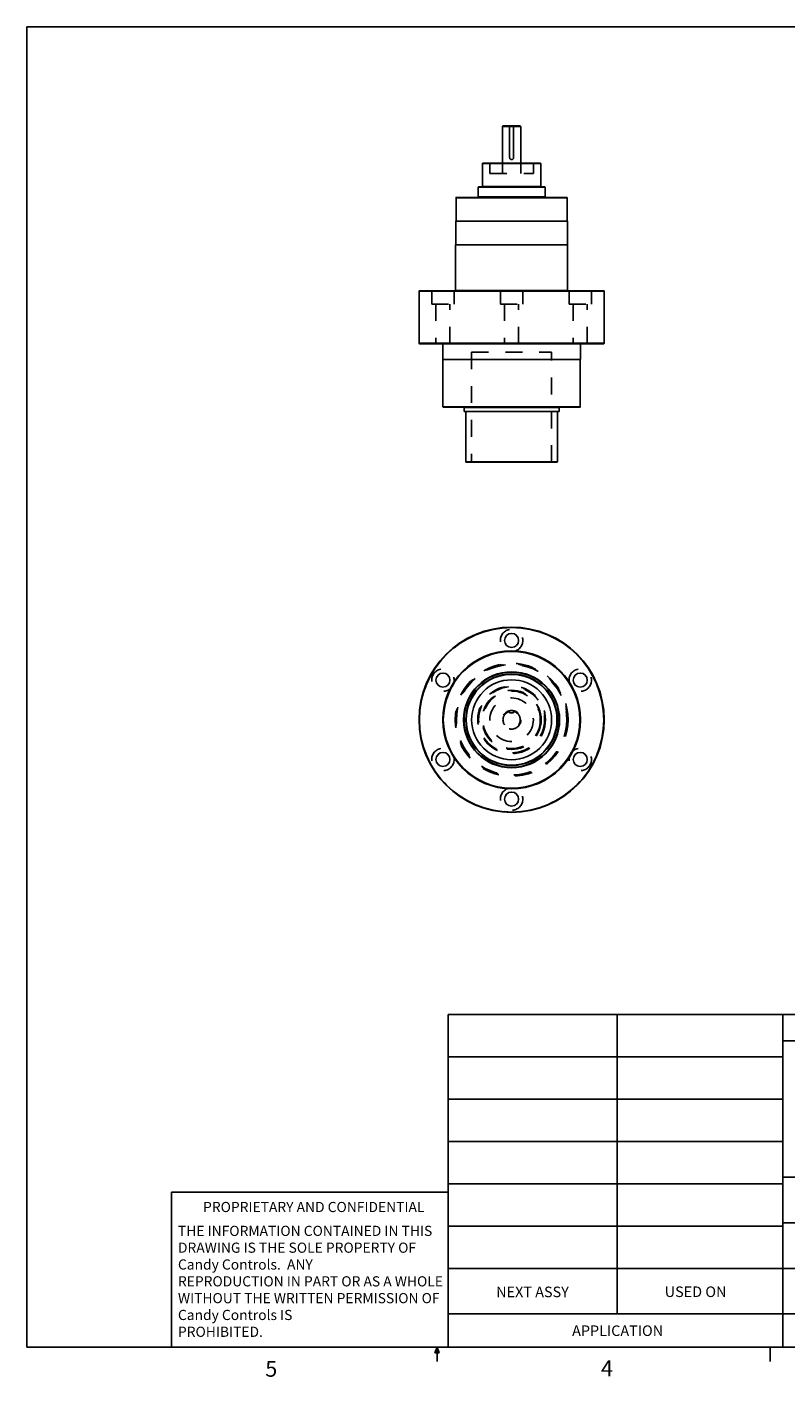
# Model space of a CAD drawing. Extents: x 0.3 to 10.6, y 0.2 to 8.2.
# Drawn here: x 0.3 to 4.8, y 0.2 to 8.2 of the extents above; entities that cross this region are included whole.
import ezdxf

# ---------------------------------------------------------------- set-up
doc = ezdxf.new("R2010")
doc.units = 0
doc.linetypes.add('HIDDEN', pattern=[0.075, 0.05, -0.025])
doc.layers.get('0').update_dxf_attribs({"linetype": 'CONTINUOUS'})
doc.styles.add('SLDTEXTSTYLE0', font='TXT', dxfattribs={"width": 0.75})

# ---------------------------------------------------------------- blocks, each defined once
blk = doc.blocks.new('SW_NOTE_2')
at = {"color": 0, "linetype": 'CONTINUOUS', "char_height": 0.06, "attachment_point": 1, "style": 'SLDTEXTSTYLE0'}
for s, insert in [('THE INFORMATION CONTAINED IN THIS', (0, 0.0773)), ('DRAWING IS THE SOLE PROPERTY OF', (0, -0.022)), ('Candy Controls.  ANY ', (0, -0.1214)), ('REPRODUCTION IN PART OR AS A WHOLE', (0, -0.2208)), ('WITHOUT THE WRITTEN PERMISSION OF', (0, -0.3201)), ('Candy Controls IS ', (0, -0.4195)), ('PROHIBITED.', (0, -0.5189))]:
    blk.add_mtext(s, dxfattribs=dict(at, insert=insert))

msp = doc.modelspace()

# ---------------------------------------------------------------- linework, layer by layer
at = {"color": 7, "linetype": 'CONTINUOUS'}
for p, q in [((0.3299, 8.1921), (10.6299, 8.1921)), ((0.3299, 8.1921), (0.3299, 0.3921)), ((3.1444, 7.608), (3.1407, 7.6043)), ((3.1407, 7.6043), (3.1407, 7.388)), ((3.1837, 7.6043), (3.1407, 7.6043)), ((3.1444, 7.608), (3.1837, 7.608)), ((3.1837, 7.608), (3.2072, 7.608)), ((3.1837, 7.4205), (3.1837, 7.6043)), ((3.2072, 7.608), (3.2464, 7.608)), ((3.2072, 7.6043), (3.2072, 7.4205)), ((3.2502, 7.6043), (3.2072, 7.6043)), ((3.2502, 7.6043), (3.2464, 7.608)), ((3.2502, 7.388), (3.2502, 7.6043)), ((3.0232, 7.3855), (3.0232, 7.2505)), ((3.0257, 7.388), (3.3652, 7.388)), ((3.3677, 7.2505), (3.3677, 7.3855)), ((2.8667, 7.183), (2.8667, 7.0449)), ((2.8692, 7.1855), (3.5217, 7.1855)), ((2.9979, 7.2455), (2.9979, 7.188)), ((3.0004, 7.248), (3.3904, 7.248)), ((3.3929, 7.188), (3.3929, 7.2455)), ((3.5242, 7.0449), (3.5242, 7.183)), ((2.8654, 7.0449), (2.8654, 6.9043)), ((3.5254, 7.0449), (2.8654, 7.0449)), ((3.5254, 6.9043), (3.5254, 7.0449)), ((2.8642, 6.9043), (2.8642, 6.6355)), ((3.5267, 6.9043), (2.8642, 6.9043)), ((3.5267, 6.6355), (3.5267, 6.9043)), ((2.6479, 6.6305), (2.6479, 6.323)), ((2.6504, 6.633), (3.7404, 6.633)), ((3.7429, 6.323), (3.7429, 6.6305)), ((3.7404, 6.3205), (2.6504, 6.3205)), ((2.7879, 6.3205), (2.7879, 6.2268)), ((3.6029, 6.2268), (3.6029, 6.3205)), ((3.6029, 6.2268), (2.7879, 6.2268)), ((2.7892, 6.2268), (2.7892, 5.948)), ((3.6017, 5.948), (3.6017, 6.2268)), ((2.7917, 5.9455), (3.5992, 5.9455)), ((2.9142, 5.943), (2.9142, 5.9208)), ((3.4767, 5.9208), (2.9142, 5.9208)), ((2.9248, 5.9208), (2.9248, 5.623)), ((3.466, 5.623), (3.466, 5.9208)), ((3.4767, 5.9208), (3.4767, 5.943)), ((3.4635, 5.6205), (2.9273, 5.6205)), ((2.821, 2.3564), (10.6299, 2.3564)), ((2.821, 0.3921), (2.821, 2.3564)), ((3.819, 2.3564), (3.819, 0.5883)), ((4.7982, 0.3921), (4.7982, 2.3564)), ((6.1796, 2.2021), (4.7982, 2.2021)), ((2.821, 2.1064), (4.7982, 2.1064)), ((2.821, 1.8564), (4.7982, 1.8564)), ((2.821, 1.6064), (4.7982, 1.6064)), ((2.821, 1.3564), (4.7982, 1.3564)), ((4.7982, 1.3958), (6.1796, 1.3958)), ((1.1838, 0.3921), (1.1838, 1.3064)), ((2.821, 1.3064), (1.1838, 1.3064)), ((4.7982, 1.1258), (6.1796, 1.1258)), ((2.821, 1.1064), (4.7982, 1.1064)), ((2.821, 0.8564), (4.7982, 0.8564)), ((4.7982, 0.8558), (6.1796, 0.8558)), ((2.821, 0.5883), (6.1796, 0.5883)), ((10.6299, 0.3921), (0.3299, 0.3921)), ((2.7414, 0.3575), (2.7547, 0.3921)), ((2.7672, 0.3575), (2.7414, 0.3575)), ((2.7547, 0.3921), (2.7547, 0.3073)), ((2.7547, 0.3921), (2.7672, 0.3575)), ((4.7234, 0.3921), (4.7234, 0.3073))]:
    msp.add_line(p, q, dxfattribs=at)
at = {"color": 7, "linetype": 'HIDDEN'}
for p, q in [((3.1837, 7.6043), (3.2072, 7.6043)), ((3.0232, 7.3855), (3.3677, 7.3855)), ((3.0667, 7.388), (3.0667, 7.3255)), ((3.1407, 7.388), (3.1407, 7.3255)), ((3.2502, 7.3255), (3.2502, 7.388)), ((3.3242, 7.3255), (3.3242, 7.388)), ((3.0667, 7.3255), (3.3242, 7.3255)), ((2.8667, 7.183), (3.5242, 7.183)), ((2.9979, 7.2455), (3.3929, 7.2455)), ((3.3929, 7.188), (2.9979, 7.188)), ((3.3677, 7.2505), (3.0232, 7.2505)), ((2.6479, 6.6305), (3.7429, 6.6305)), ((2.723, 6.633), (2.723, 6.5549)), ((2.8559, 6.5549), (2.8559, 6.633)), ((3.5267, 6.6355), (2.8642, 6.6355)), ((3.129, 6.633), (3.129, 6.5549)), ((3.2618, 6.5549), (3.2618, 6.633)), ((3.5349, 6.633), (3.5349, 6.5549)), ((3.6678, 6.5549), (3.6678, 6.633)), ((2.723, 6.5549), (2.8559, 6.5549)), ((2.748, 6.5549), (2.748, 6.3205)), ((2.831, 6.3205), (2.831, 6.5549)), ((3.129, 6.5549), (3.2618, 6.5549)), ((3.1539, 6.5549), (3.1539, 6.3205)), ((3.2369, 6.3205), (3.2369, 6.5549)), ((3.5349, 6.5549), (3.6678, 6.5549)), ((3.5599, 6.5549), (3.5599, 6.3205)), ((3.6429, 6.3205), (3.6429, 6.5549)), ((3.7429, 6.323), (2.6479, 6.323)), ((2.9592, 6.2705), (3.4317, 6.2705)), ((2.9592, 6.2705), (2.9592, 5.6205)), ((3.4317, 5.6205), (3.4317, 6.2705)), ((3.6017, 5.948), (2.7892, 5.948)), ((2.9142, 5.943), (3.4767, 5.943)), ((3.466, 5.623), (2.9248, 5.623)), ((3.1837, 4.152), (3.1837, 4.1403)), ((3.2072, 4.152), (3.2072, 4.1403)), ((3.2072, 4.1403), (3.1837, 4.1403))]:
    msp.add_line(p, q, dxfattribs=at)
at = {"color": 8, "linetype": 'CONTINUOUS'}
for p, q in [((3.3677, 7.3855), (3.0232, 7.3855)), ((3.5242, 7.183), (2.8667, 7.183)), ((3.3929, 7.2455), (2.9979, 7.2455)), ((2.9979, 7.188), (3.3929, 7.188)), ((3.0232, 7.2505), (3.3677, 7.2505)), ((3.7429, 6.6305), (2.6479, 6.6305)), ((2.8642, 6.6355), (3.5267, 6.6355)), ((2.6479, 6.323), (3.7429, 6.323)), ((2.7892, 5.948), (3.6017, 5.948)), ((3.4767, 5.943), (2.9142, 5.943)), ((2.9248, 5.623), (3.466, 5.623))]:
    msp.add_line(p, q, dxfattribs=at)
at = {"color": 7, "linetype": 'CONTINUOUS'}
for centre, radius in [((3.1954, 4.0985), 0.5475), ((3.1954, 4.0985), 0.545), ((3.1954, 4.5673), 0.0415), ((3.1954, 4.0985), 0.4075), ((3.1954, 4.0985), 0.4063), ((3.1954, 4.0985), 0.4038), ((2.7895, 4.3329), 0.0415), ((3.1954, 4.0985), 0.2837), ((3.1954, 4.0985), 0.2812), ((3.1954, 4.0985), 0.2706), ((3.1954, 4.0985), 0.2681), ((3.1954, 4.0985), 0.2362), ((3.6014, 4.3329), 0.0415), ((2.7895, 3.8641), 0.0415), ((3.6014, 3.8641), 0.0415), ((3.1954, 3.6298), 0.0415)]:
    msp.add_circle(centre, radius, dxfattribs=at)
at = {"color": 7, "linetype": 'HIDDEN'}
for centre, radius in [((3.1954, 4.0985), 0.545), ((3.1954, 4.5673), 0.0664), ((2.7895, 4.3329), 0.0664), ((3.1954, 4.0985), 0.3338), ((3.1954, 4.0985), 0.3312), ((3.1954, 4.0985), 0.33), ((3.1954, 4.0985), 0.3287), ((3.1954, 4.0985), 0.3262), ((3.6014, 4.3329), 0.0664), ((3.1954, 4.0985), 0.2), ((3.1954, 4.0985), 0.1975), ((3.1954, 4.0985), 0.195), ((3.1954, 4.0985), 0.1747), ((3.1954, 4.0985), 0.1722), ((3.1954, 4.0985), 0.1698), ((3.1954, 4.0985), 0.1288), ((3.1954, 4.0985), 0.0548), ((2.7895, 3.8641), 0.0664), ((3.6014, 3.8641), 0.0664), ((3.1954, 3.6298), 0.0664)]:
    msp.add_circle(centre, radius, dxfattribs=at)
at = {"color": 7, "linetype": 'CONTINUOUS'}
for centre, start, end in [((3.0257, 7.3855), 90, 180), ((3.3652, 7.3855), 0, 90), ((2.8692, 7.183), 90, 180), ((2.9954, 7.188), 270, 0), ((3.0004, 7.2455), 90, 180), ((3.0207, 7.2505), 270, 0), ((3.3702, 7.2505), 180, 270), ((3.3904, 7.2455), 0, 90), ((3.3954, 7.188), 180, 270), ((3.5217, 7.183), 0, 90), ((2.6504, 6.6305), 90, 180), ((2.8617, 6.6355), 270, 0), ((3.5292, 6.6355), 180, 270), ((3.7404, 6.6305), 0, 90), ((2.6504, 6.323), 180, 270), ((3.7404, 6.323), 270, 0), ((2.7917, 5.948), 180, 270), ((2.9117, 5.943), 0, 90), ((3.4792, 5.943), 90, 180), ((3.5992, 5.948), 270, 0), ((2.9273, 5.623), 180, 270), ((3.4635, 5.623), 270, 0)]:
    msp.add_arc(centre, 0.0025, start, end, dxfattribs=at)
at = {"color": 7, "linetype": 'HIDDEN'}
msp.add_arc((3.1954, 4.0985), 0.051, 103.32016, 76.67984, dxfattribs=at)
at = {"color": 7, "linetype": 'CONTINUOUS'}
for points in [[(3.1837, 7.608), (3.1837, 7.6068), (3.1837, 7.6055), (3.1837, 7.6043)], [(3.2072, 7.6043), (3.2072, 7.6055), (3.2072, 7.6068), (3.2072, 7.608)]]:
    msp.add_open_spline(points, degree=3, dxfattribs=at)
msp.add_open_spline([(3.2072, 7.4205), (3.2072, 7.419), (3.2068, 7.4174), (3.2057, 7.4146), (3.2048, 7.4133), (3.2026, 7.4111), (3.2013, 7.4103), (3.1985, 7.4091), (3.1969, 7.4088), (3.1939, 7.4088), (3.1923, 7.4091), (3.1895, 7.4103), (3.1882, 7.4111), (3.186, 7.4133), (3.1851, 7.4146), (3.184, 7.4174), (3.1837, 7.419), (3.1837, 7.4205)], degree=3, knots=[0, 0, 0, 0, 0.125, 0.125, 0.25, 0.25, 0.375, 0.375, 0.5, 0.5, 0.625, 0.625, 0.75, 0.75, 0.875, 0.875, 1, 1, 1, 1], dxfattribs=at)

# ---------------------------------------------------------------- block references
msp.add_blockref('SW_NOTE_2', (1.2226, 1.0313), dxfattribs=at)

# ---------------------------------------------------------------- texts
at = {"color": 7, "linetype": 'CONTINUOUS', "attachment_point": 1, "style": 'SLDTEXTSTYLE0'}
for s, insert, char_height in [('PROPRIETARY AND CONFIDENTIAL', (1.3712, 1.2497), 0.06), ('NEXT ASSY', (3.104, 0.7492), 0.0625), ('USED ON', (4.1006, 0.7502), 0.0625), ('APPLICATION', (3.5531, 0.52), 0.0625), ('5', (1.7388, 0.3106), 0.0938), ('4', (3.7238, 0.3137), 0.0938)]:
    msp.add_mtext(s, dxfattribs=dict(at, insert=insert, char_height=char_height))

doc.saveas('drawing.dxf')
